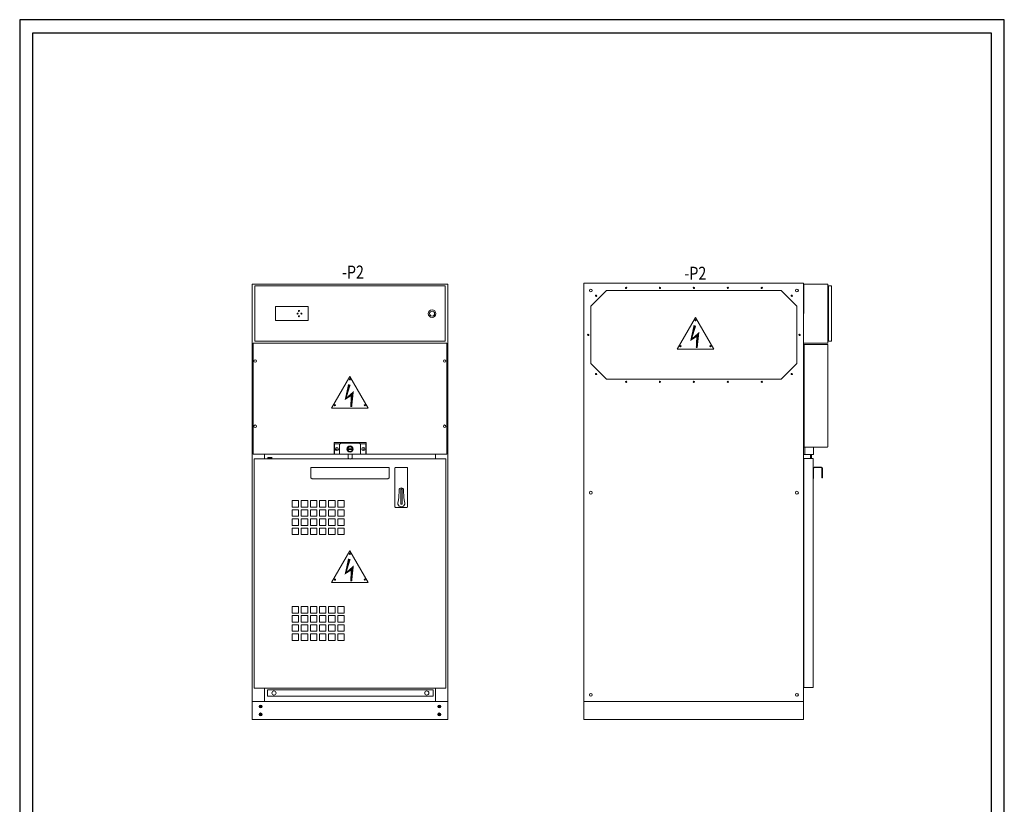
# Model space of a CAD drawing. Units: millimetres. Extents: x 0 to 63618, y 0 to 6242.
# Drawn here: x 4275 to 8049, y 3234 to 6242 of the extents above; entities that cross this region are included whole.
import ezdxf
from ezdxf.enums import TextEntityAlignment as Align

# ---------------------------------------------------------------- set-up
doc = ezdxf.new("R2010")
doc.units = ezdxf.units.MM
doc.header["$LTSCALE"] = 100
for name, color, linetype, lineweight in [('2DE_OBJ_Lamel-APP', 130, 'Continuous', 18), ('2DE_TXTNUM', 11, 'Continuous', 18), ('CP_THREAD', 33, 'Continuous', 18)]:
    doc.layers.add(name, color=color, linetype=linetype, lineweight=lineweight)
doc.styles.add('CP_ATTR', font='arial.ttf')
doc.styles.add('CP_ELATT', font='arial.ttf')

# ---------------------------------------------------------------- blocks, each defined once
blk = doc.blocks.new('2dlam_75-32380-07_763knz')
at = {"linetype": 'Continuous'}
for p, q in [((0, 70), (0, 1670)), ((0, 1670), (750, 1670)), ((10, 1662.6), (739.9, 1662.6)), ((10, 1633.5), (10, 1662.6)), ((739.9, 1662.6), (739.9, 1450.6)), ((750, 1670), (750, 70)), ((10, 1450.6), (10, 1633.5)), ((3.8, 1443.5), (3.8, 1017.2)), ((745.9, 1443.5), (3.8, 1443.5)), ((739.9, 1450.6), (10, 1450.6)), ((745.9, 1443.5), (745.9, 1017.2)), ((3.8, 1017.2), (314.2, 1017.2)), ((8, 999.5), (742, 999.5)), ((8, 121), (8, 999.5)), ((47, 999.5), (47, 1017.2)), ((59.5, 1005.3), (59.5, 1005.3)), ((59.5, 1005.3), (60.5, 1005.3)), ((76.6, 1005.3), (59.5, 1005.3)), ((59.5, 1001.3), (59.5, 1001.2)), ((60.5, 1001.3), (59.5, 1001.3)), ((59.5, 1001.2), (76.6, 1001.2)), ((60.5, 1001.3), (60.5, 1005.3)), ((60.5, 1005.3), (75.6, 1005.3)), ((60.5, 1001.3), (75.6, 1001.3)), ((75.6, 1005.3), (76.6, 1005.3)), ((75.6, 1005.3), (75.6, 1001.3)), ((76.6, 1001.3), (75.6, 1001.3)), ((76.6, 1005.3), (76.6, 1005.3)), ((76.6, 1001.2), (76.6, 1001.3)), ((436.7, 1017.2), (696.7, 1017.2)), ((697.9, 1017.2), (696.7, 1017.2)), ((700.7, 1017.2), (697.9, 1017.2)), ((745.9, 1017.2), (700.7, 1017.2)), ((703, 1017.2), (703, 999.5)), ((742, 999.5), (742, 121)), ((225, 966.5), (525, 966.5)), ((225, 962.5), (225, 966.5)), ((225, 962.5), (225, 940.5)), ((525, 966.5), (525, 962.5)), ((525, 940.5), (525, 962.5)), ((547.1, 941.3), (547.1, 963.3)), ((550.1, 966.3), (571.6, 966.3)), ((571.6, 966.3), (593.1, 966.3)), ((596.1, 963.3), (596.1, 941.3)), ((225, 940.5), (225, 927.5)), ((225, 927.5), (230, 922.5)), ((230, 922.5), (520, 922.5)), ((520, 922.5), (525, 927.5)), ((525, 927.5), (525, 940.5)), ((547.1, 838.3), (547.1, 941.3)), ((596.1, 941.3), (596.1, 838.3)), ((561.9, 851.6), (563.4, 880)), ((569.5, 881.7), (569.5, 825.7)), ((574.4, 825.7), (574.4, 881.7)), ((580.4, 880), (581.9, 851.6)), ((547.1, 816.3), (547.1, 838.3)), ((559.7, 834.9), (561.9, 851.6)), ((581.9, 851.6), (584.2, 834.9)), ((596.1, 838.3), (596.1, 816.3)), ((571.6, 813.3), (550.1, 813.3)), ((574.4, 825.7), (569.5, 825.7)), ((593.1, 813.3), (571.6, 813.3)), ((742, 121), (8, 121)), ((47, 70), (47, 121)), ((703, 121), (703, 70)), ((668, 70), (0, 70)), ((31.1, 50.3), (28.6, 48.6)), ((28.6, 48.6), (29.7, 47)), ((31.1, 53.9), (29.5, 52.8)), ((29.5, 52.8), (31.1, 50.3)), ((29.7, 47), (32.2, 48.6)), ((31.8, 48.3), (29.7, 47)), ((30.7, 50), (31.8, 48.3)), ((32.5, 51.8), (30.8, 50.7)), ((32.8, 51.4), (31.1, 53.9)), ((31.1, 53.9), (32.5, 51.8)), ((31.8, 48.3), (32.2, 48.6)), ((32.2, 48.6), (33.9, 46.1)), ((32.2, 48.6), (32.2, 48.6)), ((32.8, 51.4), (32.5, 51.8)), ((32.5, 48.2), (34.2, 49.3)), ((35.3, 53), (32.8, 51.4)), ((32.8, 51.4), (32.8, 51.4)), ((34.3, 50), (33.2, 51.7)), ((33.9, 49.7), (36.4, 51.4)), ((33.9, 49.7), (34.3, 50)), ((35.5, 47.2), (33.9, 49.7)), ((33.9, 49.7), (33.9, 49.7)), ((34.2, 49.3), (33.9, 49.7)), ((33.9, 46.1), (35.5, 47.2)), ((34.2, 49.3), (35.5, 47.2)), ((36.4, 51.4), (34.3, 50)), ((36.4, 51.4), (35.3, 53)), ((713.6, 51.4), (714.7, 53)), ((716.1, 49.7), (713.6, 51.4)), ((713.6, 51.4), (715.7, 50)), ((714.5, 47.2), (716.1, 49.7)), ((715.8, 49.3), (714.5, 47.2)), ((716.1, 46.1), (714.5, 47.2)), ((714.7, 53), (717.2, 51.4)), ((715.7, 50), (716.8, 51.7)), ((716.1, 49.7), (715.7, 50)), ((715.8, 49.3), (716.1, 49.7)), ((717.5, 48.2), (715.8, 49.3)), ((716.1, 49.7), (716.1, 49.7)), ((717.8, 48.6), (716.1, 46.1)), ((717.2, 51.4), (718.9, 53.9)), ((717.2, 51.4), (717.5, 51.8)), ((717.2, 51.4), (717.2, 51.4)), ((718.9, 53.9), (717.5, 51.8)), ((717.5, 51.8), (719.2, 50.7)), ((720.3, 47), (717.8, 48.6)), ((717.8, 48.6), (717.8, 48.6)), ((718.2, 48.3), (717.8, 48.6)), ((719.3, 50), (718.2, 48.3)), ((718.2, 48.3), (720.3, 47)), ((718.9, 53.9), (720.5, 52.8)), ((720.5, 52.8), (718.9, 50.3)), ((718.9, 50.3), (721.4, 48.6)), ((721.4, 48.6), (720.3, 47)), ((31.1, 20.3), (28.6, 18.6)), ((28.6, 18.6), (29.7, 17)), ((31.1, 23.9), (29.5, 22.8)), ((29.5, 22.8), (31.1, 20.3)), ((29.7, 17), (32.2, 18.6)), ((31.8, 18.3), (29.7, 17)), ((30.7, 20), (31.8, 18.3)), ((32.5, 21.8), (30.8, 20.7)), ((32.8, 21.4), (31.1, 23.9)), ((31.1, 23.9), (32.5, 21.8)), ((31.8, 18.3), (32.2, 18.6)), ((32.2, 18.6), (33.9, 16.1)), ((32.2, 18.6), (32.2, 18.6)), ((32.8, 21.4), (32.5, 21.8)), ((32.5, 18.2), (34.2, 19.3)), ((35.3, 23), (32.8, 21.4)), ((32.8, 21.4), (32.8, 21.4)), ((34.3, 20), (33.2, 21.7)), ((33.9, 19.7), (36.4, 21.4)), ((33.9, 19.7), (34.3, 20)), ((35.5, 17.2), (33.9, 19.7)), ((33.9, 19.7), (33.9, 19.7)), ((34.2, 19.3), (33.9, 19.7)), ((33.9, 16.1), (35.5, 17.2)), ((34.2, 19.3), (35.5, 17.2)), ((36.4, 21.4), (34.3, 20)), ((36.4, 21.4), (35.3, 23)), ((713.6, 21.4), (714.7, 23)), ((716.1, 19.7), (713.6, 21.4)), ((713.6, 21.4), (715.7, 20)), ((714.5, 17.2), (716.1, 19.7)), ((715.8, 19.3), (714.5, 17.2)), ((716.1, 16.1), (714.5, 17.2)), ((714.7, 23), (717.2, 21.4)), ((715.7, 20), (716.8, 21.7)), ((716.1, 19.7), (715.7, 20)), ((715.8, 19.3), (716.1, 19.7)), ((717.5, 18.2), (715.8, 19.3)), ((716.1, 19.7), (716.1, 19.7)), ((717.8, 18.6), (716.1, 16.1)), ((717.2, 21.4), (718.9, 23.9)), ((717.2, 21.4), (717.5, 21.8)), ((717.2, 21.4), (717.2, 21.4)), ((718.9, 23.9), (717.5, 21.8)), ((717.5, 21.8), (719.2, 20.7)), ((720.3, 17), (717.8, 18.6)), ((717.8, 18.6), (717.8, 18.6)), ((718.2, 18.3), (717.8, 18.6)), ((719.3, 20), (718.2, 18.3)), ((718.2, 18.3), (720.3, 17)), ((718.9, 23.9), (720.5, 22.8)), ((720.5, 22.8), (718.9, 20.3)), ((718.9, 20.3), (721.4, 18.6)), ((721.4, 18.6), (720.3, 17))]:
    blk.add_line(p, q, dxfattribs=at)
at = {"color": 3}
for p, q in [((90, 1530.6), (90, 1582.6)), ((91, 1583.6), (214, 1583.6)), ((215, 1582.6), (215, 1530.6)), ((214, 1529.6), (91, 1529.6))]:
    blk.add_line(p, q, dxfattribs=at)
at = {"color": 2}
for p, q in [((374.7, 1315.4), (304.7, 1194.2)), ((374.7, 1315.4), (444.7, 1194.2)), ((304.7, 1194.2), (444.7, 1194.2)), ((374.7, 646.8), (304.7, 525.6)), ((374.7, 646.8), (444.7, 525.6)), ((304.7, 525.6), (444.7, 525.6))]:
    blk.add_line(p, q, dxfattribs=at)
at = {"color": 140, "linetype": 'Continuous'}
for p, q in [((153, 839.5), (153, 814.5)), ((178, 839.5), (153, 839.5)), ((178, 814.5), (178, 839.5)), ((188, 839.5), (188, 814.5)), ((213, 839.5), (188, 839.5)), ((213, 814.5), (213, 839.5)), ((223, 839.5), (223, 814.5)), ((248, 839.5), (223, 839.5)), ((248, 814.5), (248, 839.5)), ((258, 839.5), (258, 814.5)), ((283, 839.5), (258, 839.5)), ((283, 814.5), (283, 839.5)), ((293, 839.5), (293, 814.5)), ((318, 839.5), (293, 839.5)), ((318, 814.5), (318, 839.5)), ((328, 839.5), (328, 814.5)), ((353, 839.5), (328, 839.5)), ((353, 814.5), (353, 839.5)), ((153, 814.5), (178, 814.5)), ((153, 804.5), (153, 779.5)), ((178, 804.5), (153, 804.5)), ((178, 779.5), (178, 804.5)), ((188, 814.5), (213, 814.5)), ((188, 804.5), (188, 779.5)), ((213, 804.5), (188, 804.5)), ((213, 779.5), (213, 804.5)), ((223, 814.5), (248, 814.5)), ((223, 804.5), (223, 779.5)), ((248, 804.5), (223, 804.5)), ((248, 779.5), (248, 804.5)), ((258, 814.5), (283, 814.5)), ((258, 804.5), (258, 779.5)), ((283, 804.5), (258, 804.5)), ((283, 779.5), (283, 804.5)), ((293, 814.5), (318, 814.5)), ((293, 804.5), (293, 779.5)), ((318, 804.5), (293, 804.5)), ((318, 779.5), (318, 804.5)), ((328, 814.5), (353, 814.5)), ((328, 804.5), (328, 779.5)), ((353, 804.5), (328, 804.5)), ((353, 779.5), (353, 804.5)), ((153, 779.5), (178, 779.5)), ((153, 769.5), (153, 744.5)), ((178, 769.5), (153, 769.5)), ((178, 744.5), (178, 769.5)), ((188, 779.5), (213, 779.5)), ((188, 769.5), (188, 744.5)), ((213, 769.5), (188, 769.5)), ((213, 744.5), (213, 769.5)), ((223, 779.5), (248, 779.5)), ((223, 769.5), (223, 744.5)), ((248, 769.5), (223, 769.5)), ((248, 744.5), (248, 769.5)), ((258, 779.5), (283, 779.5)), ((258, 769.5), (258, 744.5)), ((283, 769.5), (258, 769.5)), ((283, 744.5), (283, 769.5)), ((293, 779.5), (318, 779.5)), ((293, 769.5), (293, 744.5)), ((318, 769.5), (293, 769.5)), ((318, 744.5), (318, 769.5)), ((328, 779.5), (353, 779.5)), ((328, 769.5), (328, 744.5)), ((353, 769.5), (328, 769.5)), ((353, 744.5), (353, 769.5)), ((153, 744.5), (178, 744.5)), ((153, 734.5), (153, 709.5)), ((178, 734.5), (153, 734.5)), ((178, 709.5), (178, 734.5)), ((188, 744.5), (213, 744.5)), ((188, 734.5), (188, 709.5)), ((213, 734.5), (188, 734.5)), ((213, 709.5), (213, 734.5)), ((223, 744.5), (248, 744.5)), ((223, 734.5), (223, 709.5)), ((248, 734.5), (223, 734.5)), ((248, 709.5), (248, 734.5)), ((258, 744.5), (283, 744.5)), ((258, 734.5), (258, 709.5)), ((283, 734.5), (258, 734.5)), ((283, 709.5), (283, 734.5)), ((293, 744.5), (318, 744.5)), ((293, 734.5), (293, 709.5)), ((318, 734.5), (293, 734.5)), ((318, 709.5), (318, 734.5)), ((328, 744.5), (353, 744.5)), ((328, 734.5), (328, 709.5)), ((353, 734.5), (328, 734.5)), ((353, 709.5), (353, 734.5)), ((153, 709.5), (178, 709.5)), ((188, 709.5), (213, 709.5)), ((223, 709.5), (248, 709.5)), ((258, 709.5), (283, 709.5)), ((293, 709.5), (318, 709.5)), ((328, 709.5), (353, 709.5)), ((153, 433.5), (153, 408.5)), ((178, 433.5), (153, 433.5)), ((178, 408.5), (178, 433.5)), ((188, 433.5), (188, 408.5)), ((213, 433.5), (188, 433.5)), ((213, 408.5), (213, 433.5)), ((223, 433.5), (223, 408.5)), ((248, 433.5), (223, 433.5)), ((248, 408.5), (248, 433.5)), ((258, 433.5), (258, 408.5)), ((283, 433.5), (258, 433.5)), ((283, 408.5), (283, 433.5)), ((293, 433.5), (293, 408.5)), ((318, 433.5), (293, 433.5)), ((318, 408.5), (318, 433.5)), ((328, 433.5), (328, 408.5)), ((353, 433.5), (328, 433.5)), ((353, 408.5), (353, 433.5)), ((153, 408.5), (178, 408.5)), ((153, 398.5), (153, 373.5)), ((178, 398.5), (153, 398.5)), ((178, 373.5), (178, 398.5)), ((188, 408.5), (213, 408.5)), ((188, 398.5), (188, 373.5)), ((213, 398.5), (188, 398.5)), ((213, 373.5), (213, 398.5)), ((223, 408.5), (248, 408.5)), ((223, 398.5), (223, 373.5)), ((248, 398.5), (223, 398.5)), ((248, 373.5), (248, 398.5)), ((258, 408.5), (283, 408.5)), ((258, 398.5), (258, 373.5)), ((283, 398.5), (258, 398.5)), ((283, 373.5), (283, 398.5)), ((293, 408.5), (318, 408.5)), ((293, 398.5), (293, 373.5)), ((318, 398.5), (293, 398.5)), ((318, 373.5), (318, 398.5)), ((328, 408.5), (353, 408.5)), ((328, 398.5), (328, 373.5)), ((353, 398.5), (328, 398.5)), ((353, 373.5), (353, 398.5)), ((153, 373.5), (178, 373.5)), ((153, 363.5), (153, 338.5)), ((178, 363.5), (153, 363.5)), ((178, 338.5), (178, 363.5)), ((188, 373.5), (213, 373.5)), ((188, 363.5), (188, 338.5)), ((213, 363.5), (188, 363.5)), ((213, 338.5), (213, 363.5)), ((223, 373.5), (248, 373.5)), ((223, 363.5), (223, 338.5)), ((248, 363.5), (223, 363.5)), ((248, 338.5), (248, 363.5)), ((258, 373.5), (283, 373.5)), ((258, 363.5), (258, 338.5)), ((283, 363.5), (258, 363.5)), ((283, 338.5), (283, 363.5)), ((293, 373.5), (318, 373.5)), ((293, 363.5), (293, 338.5)), ((318, 363.5), (293, 363.5)), ((318, 338.5), (318, 363.5)), ((328, 373.5), (353, 373.5)), ((328, 363.5), (328, 338.5)), ((353, 363.5), (328, 363.5)), ((353, 338.5), (353, 363.5)), ((153, 338.5), (178, 338.5)), ((153, 328.5), (153, 303.5)), ((178, 328.5), (153, 328.5)), ((153, 303.5), (178, 303.5)), ((178, 303.5), (178, 328.5)), ((188, 338.5), (213, 338.5)), ((188, 328.5), (188, 303.5)), ((213, 328.5), (188, 328.5)), ((188, 303.5), (213, 303.5)), ((213, 303.5), (213, 328.5)), ((223, 338.5), (248, 338.5)), ((223, 328.5), (223, 303.5)), ((248, 328.5), (223, 328.5)), ((223, 303.5), (248, 303.5)), ((248, 303.5), (248, 328.5)), ((258, 338.5), (283, 338.5)), ((258, 328.5), (258, 303.5)), ((283, 328.5), (258, 328.5)), ((258, 303.5), (283, 303.5)), ((283, 303.5), (283, 328.5)), ((293, 338.5), (318, 338.5)), ((293, 328.5), (293, 303.5)), ((318, 328.5), (293, 328.5)), ((293, 303.5), (318, 303.5)), ((318, 303.5), (318, 328.5)), ((328, 338.5), (353, 338.5)), ((328, 328.5), (328, 303.5)), ((353, 328.5), (328, 328.5)), ((328, 303.5), (353, 303.5)), ((353, 303.5), (353, 328.5))]:
    blk.add_line(p, q, dxfattribs=at)
at = {"color": 30, "linetype": 'Continuous'}
for p, q in [((58.5, 89.5), (58.5, 114.5)), ((694.5, 114.5), (58.5, 114.5)), ((694.5, 89.5), (694.5, 114.5)), ((58.5, 89.5), (694.5, 89.5))]:
    blk.add_line(p, q, dxfattribs=at)
for p, q in [((0, 70), (0, 0)), ((750, 70), (668, 70)), ((750, 0), (750, 70)), ((0, 0), (750, 0))]:
    blk.add_line(p, q)
at = {"color": 2}
for points in [[(372.6, 1284.6, 10, 5, 0), (358.1, 1229.6, 5, 10, 0), (383.5, 1248.4, 10, 8, 0), (380.7, 1212.8, 20, 5, 0), (379.7, 1198.3, 10, 5, 0)], [(372.6, 616, 10, 5, 0), (358.1, 560.9, 5, 10, 0), (383.5, 579.8, 10, 8, 0), (380.7, 544.2, 20, 5, 0), (379.7, 529.7, 10, 5, 0)]]:
    blk.add_lwpolyline(points, format="xyseb", dxfattribs=at)
at = {"color": 1}
for centre in [(174, 1556.6), (179, 1566.6), (179, 1546.6)]:
    blk.add_circle(centre, 2, dxfattribs=at)
at = {"color": 3}
blk.add_circle((189, 1556.6), 2, dxfattribs=at)
at = {"linetype": 'Continuous'}
for centre, radius in [((689.8, 1556.5), 14.5), ((689.8, 1556.5), 9.5), ((11.7, 1374.7), 4.8), ((737.9, 1374.7), 4.8), ((11.7, 1124.7), 4.8), ((737.9, 1124.7), 4.8), ((32.5, 50), 5.5), ((717.5, 50), 5.5), ((32.5, 20), 5.5), ((717.5, 20), 5.5)]:
    blk.add_circle(centre, radius, dxfattribs=at)
at = {"color": 2}
for centre in [(374.7, 1304.3), (317.5, 1205.3), (432, 1205.3), (374.7, 635.7), (317.5, 536.7), (432, 536.7)]:
    blk.add_circle(centre, 2.1, dxfattribs=at)
at = {"color": 30, "linetype": 'Continuous'}
for centre in [(83.5, 102), (669.5, 102)]:
    blk.add_circle(centre, 8, dxfattribs=at)
at = {"color": 3}
for centre, start, end in [((91, 1582.6), 90, 180), ((214, 1582.6), 0, 90), ((91, 1530.6), 180, 270), ((214, 1530.6), 270, 0)]:
    blk.add_arc(centre, 1, start, end, dxfattribs=at)
at = {"linetype": 'Continuous'}
for centre, radius, start, end in [((550.1, 963.3), 3, 152.9302, 180), ((550.1, 963.3), 3, 118.9621, 152.9302), ((550.1, 963.3), 3, 90, 118.9621), ((593.1, 963.3), 3, 61.0379, 90), ((593.1, 963.3), 3, 26.9059, 61.0379), ((593.1, 963.3), 3, 0, 26.9059), ((571.9, 880), 8.5, 0, 180), ((571.9, 881.7), 2.45, 0, 180), ((571.9, 829.3), 13.5, 155.4231, 24.5769), ((550.1, 816.3), 3, 180, 270), ((593.1, 816.3), 3, 270, 0)]:
    blk.add_arc(centre, radius, start, end, dxfattribs=at)
at = {"layer": 'CP_THREAD', "linetype": 'Continuous'}
for p, q in [((314.2, 1017.2), (314.2, 1062)), ((314.2, 1062), (436.7, 1062)), ((333.7, 1057.2), (315.2, 1057.2)), ((315.2, 1057.2), (315.2, 1017.2)), ((333.7, 1057.2), (335.2, 1057.2)), ((335.2, 1057.2), (338.2, 1057.2)), ((335.2, 1057.2), (335.2, 1017.2)), ((338.2, 1057.2), (338.2, 1060.3)), ((338.2, 1060.3), (412.2, 1060.3)), ((412.2, 1060.3), (412.2, 1057.2)), ((415.2, 1057.2), (412.2, 1057.2)), ((415.2, 1057.2), (415.2, 1017.2)), ((416.7, 1057.2), (415.2, 1057.2)), ((416.7, 1057.2), (435.2, 1057.2)), ((435.2, 1057.2), (435.2, 1017.2)), ((436.7, 1062), (436.7, 1017.2)), ((369.7, 1038.2), (369.7, 1036.2)), ((380.7, 1038.2), (369.7, 1038.2)), ((369.7, 1036.2), (380.7, 1036.2)), ((380.7, 1036.2), (380.7, 1038.2)), ((315.2, 1017.2), (333.7, 1017.2)), ((335.2, 1017.2), (333.7, 1017.2)), ((338.2, 1017.2), (335.2, 1017.2)), ((338.2, 1017.2), (412.2, 1017.2)), ((367.4, 1017.2), (367.4, 1002.2)), ((382.9, 1002.2), (382.9, 1017.2)), ((412.2, 1017.2), (415.2, 1017.2)), ((415.2, 1017.2), (416.7, 1017.2)), ((435.2, 1017.2), (416.7, 1017.2))]:
    blk.add_line(p, q, dxfattribs=at)
for centre, radius in [((324.4, 1037.2), 6), ((324.4, 1037.2), 1), ((375.2, 1037.2), 12), ((375.2, 1037.2), 9), ((425.9, 1037.2), 6), ((425.9, 1037.2), 1)]:
    blk.add_circle(centre, radius, dxfattribs=at)
blk.add_arc((375.2, 1008.5), 10, 219.195, 320.805, dxfattribs=at)
at = {"linetype": 'ByBlock', "style": 'CP_ATTR', "flags": 9}
for tag in ['NAME', 'NUMBER', 'ARTICLE', 'PRODUCT-TYPE', 'ORDER-NO', 'PRODUCER', 'TEMPERATURE', 'VOLTAGE', 'POWER', 'CHARACTER', 'OTHER']:
    blk.add_attdef(tag, text='', height=0.00005, dxfattribs=at).set_placement((0.3, 0.3), align=Align.MIDDLE_LEFT)
at = {"layer": '2DE_TXTNUM', "linetype": 'ByBlock', "style": 'CP_ELATT', "width": 0.8, "flags": 8}
blk.add_attdef('TAG', text='', height=50, dxfattribs=at).set_placement((386.4, 1690.6), align=Align.CENTER)
blk = doc.blocks.new('Pdlam_75-32380-07_763knz')
at = {"linetype": 'Continuous'}
for p, q in [((0, 1632), (0, 1673)), ((0, 1673), (828, 1673)), ((828, 1673), (841.5, 1673)), ((841.5, 1665.4), (841.5, 1673)), ((841.5, 1665.4), (841.5, 70)), ((842, 1443.5), (842.5, 1670)), ((842.5, 1670), (934.5, 1670)), ((934.5, 1670), (934.5, 1443.5)), ((937.1, 1662.6), (937.1, 1661.6)), ((937.1, 1662.6), (948.4, 1662.6)), ((937.1, 1661.6), (937.1, 1628.4)), ((0, 1632), (0, 92)), ((26.5, 1585), (86.5, 1645)), ((756.5, 1645), (86.5, 1645)), ((756.5, 1645), (816.5, 1585)), ((937.1, 1628.4), (937.1, 1484.9)), ((26.5, 1585), (26.5, 1365)), ((816.5, 1365), (816.5, 1585)), ((937.1, 1484.9), (937.1, 1451.6)), ((934.5, 1443.5), (842, 1443.5)), ((932.5, 1438.5), (844, 1438.5)), ((844, 1438.5), (844, 1045.5)), ((896, 1438.5), (932.5, 1438.5)), ((934.2, 1438.5), (932.5, 1438.5)), ((932.5, 1438.5), (934.2, 1438.5)), ((934.5, 1437.5), (934.5, 1046.5)), ((937.1, 1450.6), (937.1, 1451.6)), ((948.4, 1450.6), (937.1, 1450.6)), ((86.5, 1305), (26.5, 1365)), ((816.5, 1365), (756.5, 1305)), ((86.5, 1305), (756.5, 1305)), ((844, 1045.5), (844, 1044.5)), ((844, 1044.5), (894, 1044.5)), ((846.5, 1044.5), (846.5, 1016.5)), ((879.5, 1044.5), (879.5, 1016.5)), ((894, 1044.5), (896, 1044.5)), ((932.5, 1044.5), (896, 1044.5)), ((846.5, 1016.5), (841.5, 1016.5)), ((843.5, 999.3), (843.5, 1001.3)), ((843.5, 1001.3), (846.5, 1001.3)), ((843.5, 122.8), (843.5, 999.3)), ((846.5, 1016.5), (875, 1016.5)), ((846.5, 1001.3), (878.5, 1001.3)), ((868.5, 1016.5), (868.5, 1001.3)), ((872.5, 1016.5), (872.5, 1001.3)), ((875, 1016.5), (879.5, 1016.5)), ((878.5, 1001.3), (878.5, 122.8)), ((880.5, 964.3), (880.5, 929.3)), ((882.5, 968.3), (910.5, 968.3)), ((882.5, 966.3), (910.5, 966.3)), ((912.5, 964.3), (912.5, 931.3)), ((914.5, 964.3), (914.5, 931.3)), ((842, 916.8), (841.5, 916.8)), ((842, 916.8), (843.5, 916.8)), ((880.5, 924.3), (878.5, 924.3)), ((880.5, 929.3), (880.5, 924.3)), ((912.5, 926.3), (912.5, 931.3)), ((914.5, 926.3), (912.5, 926.3)), ((914.5, 931.3), (914.5, 926.3)), ((841.5, 897.8), (842, 897.8)), ((843.5, 897.8), (842, 897.8)), ((842, 816.8), (841.5, 816.8)), ((841.5, 797.8), (842, 797.8)), ((842, 816.8), (843.5, 816.8)), ((843.5, 797.8), (842, 797.8)), ((842, 716.8), (841.5, 716.8)), ((841.5, 697.8), (842, 697.8)), ((842, 716.8), (843.5, 716.8)), ((843.5, 697.8), (842, 697.8)), ((842, 616.9), (841.5, 616.9)), ((842, 616.9), (842, 616.8)), ((842, 616.8), (843.5, 616.8)), ((841.5, 597.9), (842, 597.9)), ((843.5, 597.9), (842, 597.9)), ((842, 516.9), (841.5, 516.9)), ((841.5, 497.9), (842, 497.9)), ((842, 516.9), (842, 516.8)), ((842, 516.8), (843.5, 516.8)), ((843.5, 497.9), (842, 497.9)), ((842, 417), (841.5, 417)), ((842, 417), (842, 416.8)), ((842, 416.8), (843.5, 416.8)), ((841.5, 398), (842, 398)), ((843.5, 398), (842, 398)), ((878.5, 122.8), (843.5, 122.8)), ((0, 70), (0, 92)), ((817.2, 89.5), (815.8, 89.5)), ((841.5, 70), (0, 70))]:
    blk.add_line(p, q, dxfattribs=at)
for p, q in [((948.4, 1450.6), (948.4, 1662.6)), ((0, 70), (0, 0)), ((841.5, 70), (841.5, 0)), ((0, 0), (841.5, 0))]:
    blk.add_line(p, q)
at = {"color": 2}
for p, q in [((427.4, 1542.1), (357.4, 1420.8)), ((427.4, 1542.1), (497.4, 1420.8)), ((357.4, 1420.8), (497.4, 1420.8))]:
    blk.add_line(p, q, dxfattribs=at)
blk.add_lwpolyline([(425.3, 1511.2, 10, 5, 0), (410.8, 1456.2, 5, 10, 0), (436.2, 1475, 10, 8, 0), (433.4, 1439.4, 20, 5, 0), (432.4, 1425, 10, 5, 0)], format="xyseb", dxfattribs=at)
at = {"linetype": 'Continuous'}
for centre, radius in [((26.5, 1645), 5.55), ((46.5, 1625), 2.5), ((161.5, 1655), 2.5), ((291.5, 1655), 2.5), ((421.5, 1655), 2.5), ((551.5, 1655), 2.5), ((681.5, 1655), 2.5), ((796.5, 1625), 2.5), ((816.5, 1645), 5.55), ((16.5, 1475), 2.5), ((826.5, 1475), 2.5), ((46.5, 1325), 2.5), ((796.5, 1325), 2.5), ((161.5, 1295), 2.5), ((291.5, 1295), 2.5), ((421.5, 1295), 2.5), ((551.5, 1295), 2.5), ((681.5, 1295), 2.5), ((26.5, 870), 5.55), ((816.5, 870), 5.55), ((26.5, 95), 5.55), ((816.5, 95), 5.55)]:
    blk.add_circle(centre, radius, dxfattribs=at)
at = {"color": 2}
for centre in [(427.4, 1530.9), (370.1, 1431.9), (484.6, 1431.9)]:
    blk.add_circle(centre, 2.1, dxfattribs=at)
at = {"linetype": 'Continuous'}
for centre, radius, start, end in [((932.5, 1437.5), 2, 0, 30), ((932.5, 1046.5), 2, 270, 330), ((882.5, 964.3), 4, 90, 180), ((882.5, 964.3), 2, 90, 180), ((910.5, 964.3), 4, 0, 90), ((910.5, 964.3), 2, 0, 90)]:
    blk.add_arc(centre, radius, start, end, dxfattribs=at)
blk.add_ellipse((932.5, 1046.5), major_axis=(-2, 0), ratio=0.998, start_param=2.617994, end_param=3.141593, dxfattribs=at)
at = {"linetype": 'ByBlock', "style": 'CP_ATTR', "flags": 9}
for tag in ['NAME', 'NUMBER', 'ARTICLE', 'PRODUCT-TYPE', 'ORDER-NO', 'PRODUCER', 'TEMPERATURE', 'VOLTAGE', 'POWER', 'CHARACTER', 'OTHER']:
    blk.add_attdef(tag, text='', height=0.00005, dxfattribs=at).set_placement((0.6, 0.3), align=Align.MIDDLE_LEFT)
at = {"layer": '2DE_TXTNUM', "linetype": 'ByBlock', "style": 'CP_ELATT', "width": 0.8, "flags": 8}
blk.add_attdef('TAG', text='', height=50, dxfattribs=at).set_placement((427, 1686.2), align=Align.CENTER)

msp = doc.modelspace()

# ---------------------------------------------------------------- linework, layer by layer
for points in [[(4274.5, 0), (8049, 0), (8049, 6241.9), (4274.5, 6241.9)], [(4324.5, 6191.9), (7999, 6191.9), (7999, 50), (4324.5, 50)]]:
    msp.add_lwpolyline(points, close=True)

# ---------------------------------------------------------------- block references
at = {"layer": '2DE_OBJ_Lamel-APP'}
for name, p in [('2dlam_75-32380-07_763knz', (5165.7, 3558.5)), ('Pdlam_75-32380-07_763knz', (6437.6, 3558.5))]:
    msp.add_blockref(name, p, dxfattribs=at).add_auto_attribs({'TAG': '-P2'})

doc.saveas('drawing.dxf')
